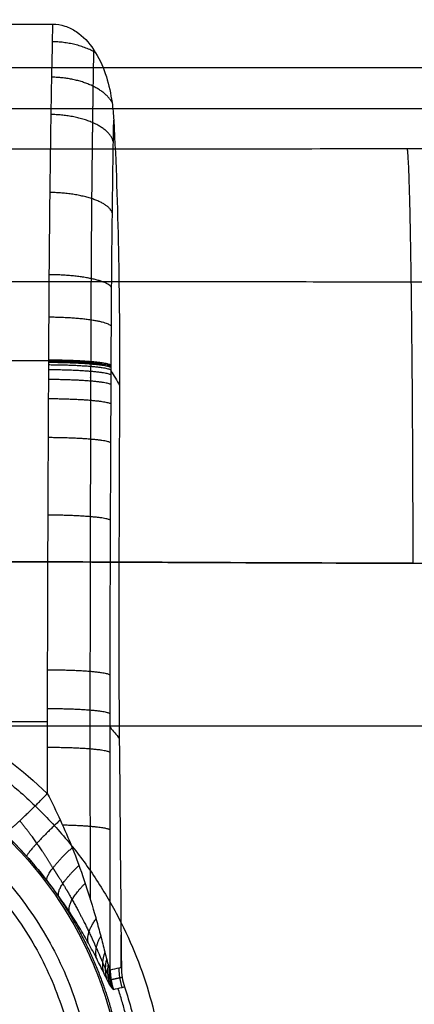
# Model space of a CAD drawing. Units: millimetres. Extents: x -402 to 402, y -340 to 160.
# Drawn here: x 27 to 64, y -59 to 34 of the extents above; entities that cross this region are included whole.
import ezdxf

# ---------------------------------------------------------------- set-up
doc = ezdxf.new("R2010")
doc.units = ezdxf.units.MM
doc.layers.add('8644111', color=7, linetype='Continuous')

msp = doc.modelspace()

# ---------------------------------------------------------------- linework, layer by layer
at = {"layer": '8644111', "extrusion": (0, -1.69932e-07, 1)}
msp.add_lwpolyline([(-259.616, -30.873), (-259.616, 157), (259.616, 157), (259.616, -30.873)], dxfattribs=at)
at = {"layer": '8644111', "extrusion": (-1.55143e-11, 1.06947e-07, -1)}
msp.add_open_spline([(-29.988, 33.77, -46), (-9.996, 33.77, -46), (9.996, 33.77, -46), (29.988, 33.77, -46)], degree=3, dxfattribs=at)
at = {"layer": '8644111'}
for points, knots in [([(29.988, 33.77, -46), (29.951, 32.122, -47.305), (29.915, 30.403, -48.526), (29.864, 27.625, -50.286), (29.846, 26.613, -50.885), (29.813, 24.571, -52.017), (29.797, 23.537, -52.551), (29.752, 20.4, -54.057), (29.725, 18.261, -54.935), (29.678, 13.886, -56.44), (29.658, 11.651, -57.068), (29.633, 8.225, -57.815), (29.625, 7.07, -58.032), (29.612, 4.76, -58.396), (29.607, 3.601, -58.544), (29.6, 1.859, -58.716), (29.597, 1.277, -58.764), (29.592, 0.114, -58.866), (29.583, -1.63, -59.018), (29.575, -3.375, -59.171), (29.558, -6.863, -59.476), (29.547, -9.189, -59.68), (29.516, -16.167, -60.29), (29.498, -20.818, -60.697), (29.482, -30.122, -61.511), (29.486, -34.773, -61.918), (29.489, -39.425, -62.325)], [69.481394, 69.481394, 69.481394, 69.481394, 75.819728, 75.819728, 79.307782, 79.307782, 82.795835, 82.795835, 89.771942, 89.771942, 96.748049, 96.748049, 100.236102, 100.236102, 103.724155, 103.724155, 105.468182, 105.468182, 107.212209, 110.700262, 110.700262, 117.676369, 117.676369, 131.628582, 131.628582, 145.580796, 145.580796, 145.580796, 145.580796]), ([(35.475, -56.206, -58.29), (35.472, -50.378, -57.777), (35.469, -44.55, -57.264), (35.465, -35.809, -56.494), (35.463, -32.895, -56.236), (35.466, -27.067, -55.73), (35.471, -24.152, -55.481), (35.494, -15.408, -54.745), (35.52, -9.577, -54.267), (35.551, -2.288, -53.668), (35.557, -0.831, -53.549), (35.565, 0.991, -53.399), (35.566, 1.356, -53.37), (35.569, 2.084, -53.304), (35.574, 3.176, -53.194), (35.579, 4.264, -53.052), (35.591, 6.437, -52.724), (35.601, 7.884, -52.447), (35.624, 10.728, -51.783), (35.637, 12.13, -51.397), (35.68, 16.276, -50.075), (35.715, 18.96, -48.98), (35.765, 22.214, -47.341), (35.776, 22.86, -46.999), (35.793, 23.878, -46.434), (35.8, 24.255, -46.219), (35.806, 24.629, -46)], [-140.049093, -140.049093, -140.049093, -140.049093, -122.542957, -122.542957, -113.789888, -113.789888, -105.03682, -105.03682, -87.530683, -87.530683, -83.154149, -83.154149, -82.060016, -82.060016, -80.965882, -78.777615, -78.777615, -74.401081, -74.401081, -70.024547, -70.024547, -61.271478, -61.271478, -59.083211, -59.083211, -57.791125, -57.791125, -57.791125, -57.791125]), ([(203.126, -26.31, -20.004), (198.193, -21.106, -20.069), (191.615, -18.406, -20.167), (182.365, -17.572, -20.318), (180.702, -17.616, -20.346), (176.494, -17.618, -20.417), (174.474, -17.618, -20.45), (168.453, -17.619, -20.551), (164.452, -17.619, -20.618), (153.202, -17.618, -20.804), (145.952, -17.622, -20.924), (130.713, -17.621, -21.173), (122.723, -17.608, -21.302), (107.58, -17.591, -21.542), (100.426, -17.594, -21.654), (85.781, -17.579, -21.877), (78.289, -17.559, -21.987), (59.219, -17.514, -22.254), (47.641, -17.462, -22.404), (30.406, -17.385, -22.573), (24.749, -17.355, -22.619), (16.087, -17.346, -22.67), (13.082, -17.346, -22.685), (7.295, -17.331, -22.703), (4.515, -17.319, -22.709), (1.156, -17.312, -22.71), (0.578, -17.312, -22.71), (0, -17.311, -22.71)], [-9.62371, -9.62371, -9.62371, -9.62371, 11.528766, 11.528766, 18.075192, 18.075192, 24.121586, 24.121586, 36.096203, 36.096203, 57.794138, 57.794138, 81.707406, 81.707406, 103.118053, 103.118053, 125.540202, 125.540202, 160.191713, 160.191713, 177.121358, 177.121358, 186.114856, 186.114856, 194.436968, 194.436968, 196.166358, 196.166358, 196.166358, 196.166358]), ([(0, -17.312, -22.71), (1.914, -17.312, -22.71), (3.797, -17.319, -22.709), (7.543, -17.331, -22.702), (9.405, -17.337, -22.697), (13.147, -17.345, -22.683), (15.026, -17.346, -22.675), (18.838, -17.349, -22.655), (20.77, -17.35, -22.643), (22.759, -17.357, -22.629), (22.772, -17.357, -22.629), (22.8, -17.357, -22.629), (22.842, -17.357, -22.628), (22.94, -17.357, -22.628), (23.136, -17.358, -22.626), (23.529, -17.36, -22.624), (24.316, -17.362, -22.618), (24.993, -17.365, -22.613), (26.35, -17.37, -22.603), (27.26, -17.374, -22.596), (30.004, -17.385, -22.573), (31.856, -17.392, -22.557), (37.5, -17.416, -22.504), (41.379, -17.434, -22.464), (45.429, -17.451, -22.418), (45.44, -17.451, -22.418), (45.467, -17.451, -22.417), (45.508, -17.452, -22.417), (45.603, -17.452, -22.416), (45.792, -17.453, -22.414), (46.173, -17.454, -22.409), (46.936, -17.458, -22.4), (47.596, -17.46, -22.393), (48.922, -17.465, -22.377), (49.816, -17.469, -22.367), (52.524, -17.479, -22.334), (54.368, -17.486, -22.311), (60.017, -17.507, -22.239), (63.943, -17.523, -22.187), (68.044, -17.534, -22.13), (68.049, -17.534, -22.13), (68.063, -17.534, -22.13), (68.083, -17.534, -22.13), (68.13, -17.535, -22.129), (68.224, -17.535, -22.128), (68.413, -17.535, -22.125), (68.791, -17.536, -22.12), (69.551, -17.538, -22.11), (70.208, -17.54, -22.1), (71.529, -17.543, -22.082), (72.42, -17.545, -22.069), (75.123, -17.551, -22.031), (76.965, -17.555, -22.005), (82.615, -17.567, -21.923), (86.546, -17.577, -21.864), (90.65, -17.583, -21.802), (90.655, -17.583, -21.802), (90.667, -17.583, -21.802), (90.686, -17.583, -21.802), (90.73, -17.584, -21.801), (90.817, -17.584, -21.8), (90.992, -17.584, -21.797), (91.343, -17.584, -21.792), (92.047, -17.585, -21.781), (93.467, -17.587, -21.76), (94.704, -17.588, -21.741), (97.205, -17.59, -21.703), (98.908, -17.59, -21.676), (104.125, -17.592, -21.596), (107.747, -17.593, -21.539), (119.047, -17.603, -21.36), (127.16, -17.619, -21.23), (135.86, -17.621, -21.089), (135.864, -17.621, -21.088), (135.877, -17.621, -21.088), (135.897, -17.621, -21.088), (135.942, -17.621, -21.087), (136.032, -17.621, -21.086), (136.213, -17.621, -21.083), (136.575, -17.621, -21.077), (137.302, -17.621, -21.065), (138.765, -17.622, -21.041), (140.036, -17.621, -21.02), (142.599, -17.621, -20.978), (144.337, -17.621, -20.95), (149.639, -17.62, -20.863), (153.29, -17.619, -20.803), (164.595, -17.618, -20.615), (172.6, -17.62, -20.482), (181.073, -17.616, -20.34)], [58.748218, 58.748218, 58.748218, 58.748218, 64.407306, 64.407306, 70.066394, 70.066394, 75.725481, 75.725481, 81.384569, 81.384569, 81.428781, 81.428781, 81.472992, 81.561415, 81.738262, 82.091955, 82.799341, 84.214113, 84.214113, 87.043657, 87.043657, 92.702744, 92.702744, 104.02092, 104.02092, 104.065131, 104.065131, 104.109343, 104.197766, 104.374613, 104.728306, 105.435692, 106.850463, 106.850463, 109.680007, 109.680007, 115.339095, 115.339095, 126.65727, 126.65727, 126.679376, 126.679376, 126.701482, 126.745694, 126.834117, 127.010963, 127.364656, 128.072042, 129.486814, 129.486814, 132.316358, 132.316358, 137.975446, 137.975446, 149.293621, 149.293621, 149.315727, 149.315727, 149.337833, 149.382044, 149.470467, 149.647314, 150.001007, 150.708393, 152.123165, 154.952709, 154.952709, 160.611796, 160.611796, 171.929972, 171.929972, 194.566322, 194.566322, 194.588428, 194.588428, 194.610534, 194.654746, 194.743169, 194.920015, 195.273708, 195.981094, 197.395866, 200.22541, 200.22541, 205.884498, 205.884498, 217.202673, 217.202673, 239.839024, 239.839024, 239.839024, 239.839024]), ([(18.692, -38.139, -67.261), (20.784, -39.37, -67.303), (22.707, -40.773, -67.351), (25.421, -43.199, -67.434), (26.28, -44.047, -67.462), (27.933, -45.824, -67.414), (28.712, -46.74, -67.353), (29.448, -47.699, -67.261)], [439.846262, 439.846262, 439.846262, 439.846262, 447.094718, 447.094718, 450.719933, 450.719933, 454.338056, 454.338056, 454.338056, 454.338056]), ([(29.489, -39.425, -62.325), (29.924, -40.265, -62.398), (30.339, -41.113, -62.426), (31.128, -42.828, -62.408), (31.503, -43.695, -62.363), (31.852, -44.572, -62.29)], [14.230482, 14.230482, 14.230482, 14.230482, 17.06746, 17.06746, 19.904437, 19.904437, 19.904437, 19.904437]), ([(29.448, -47.699, -67.261), (28.834, -46.899, -67.338), (28.188, -46.126, -67.393), (26.838, -44.631, -67.453), (26.135, -43.909, -67.458), (25.404, -43.21, -67.434)], [0, 0, 0, 0, 3.027507, 3.027507, 6.055014, 6.055014, 6.055014, 6.055014]), ([(31.852, -44.572, -62.29), (32.263, -45.604, -62.203), (32.645, -46.646, -62.077), (33.351, -48.73, -61.75), (33.676, -49.775, -61.55), (34.128, -51.34, -61.177), (34.273, -51.862, -61.041), (34.551, -52.898, -60.733), (34.685, -53.413, -60.563), (34.877, -54.17, -60.261), (34.939, -54.419, -60.152), (35.062, -54.905, -59.912), (35.122, -55.142, -59.781), (35.239, -55.592, -59.471), (35.298, -55.811, -59.291), (35.377, -56.057, -58.96), (35.402, -56.126, -58.837), (35.445, -56.21, -58.571), (35.463, -56.223, -58.43), (35.475, -56.206, -58.29)], [22.691621, 22.691621, 22.691621, 22.691621, 26.041469, 26.041469, 29.391317, 29.391317, 31.066241, 31.066241, 32.741165, 32.741165, 33.578627, 33.578627, 34.416088, 34.416088, 35.25355, 35.25355, 35.672281, 35.672281, 36.091012, 36.091012, 36.091012, 36.091012]), ([(35.783, -58.051, -58.282), (35.754, -58.058, -58.619), (35.713, -58.026, -58.95), (35.607, -57.891, -59.601), (35.543, -57.788, -59.915), (35.397, -57.529, -60.514), (35.315, -57.371, -60.803), (35.138, -57.023, -61.345), (35.043, -56.832, -61.6), (34.743, -56.225, -62.332), (34.518, -55.772, -62.776), (34.037, -54.83, -63.592), (33.778, -54.338, -63.965), (33.227, -53.335, -64.658), (32.937, -52.828, -64.975), (32.326, -51.809, -65.56), (32.006, -51.297, -65.828), (31.333, -50.27, -66.318), (30.98, -49.756, -66.54), (30.24, -48.726, -66.938), (29.85, -48.208, -67.114), (29.448, -47.699, -67.261)], [0, 0, 0, 0, 1.000284, 1.000284, 2.000569, 2.000569, 3.000853, 3.000853, 4.001138, 4.001138, 6.001707, 6.001707, 8.002275, 8.002275, 10.002844, 10.002844, 12.003413, 12.003413, 14.003982, 14.003982, 16.004551, 16.004551, 16.004551, 16.004551]), ([(36.532, -55.984, -46), (36.451, -56.001, -46.936), (36.371, -56.018, -47.872), (36.018, -56.092, -51.969), (35.747, -56.149, -55.129), (35.475, -56.206, -58.29)], [81.180688, 81.180688, 81.180688, 81.180688, 83.999743, 83.999743, 93.517877, 93.517877, 93.517877, 93.517877]), ([(35.783, -58.051, -58.282), (36.053, -57.989, -55.122), (36.324, -57.926, -51.961), (36.674, -57.844, -47.867), (36.754, -57.826, -46.933), (36.834, -57.807, -46)], [-14.192879, -14.192879, -14.192879, -14.192879, -4.674244, -4.674244, -1.863303, -1.863303, -1.863303, -1.863303])]:
    msp.add_open_spline(points, degree=3, knots=knots, dxfattribs=at)
at = {"layer": '8644111', "extrusion": (2.49194e-10, -3.93101e-10, -1)}
msp.add_open_spline([(29.988, 33.77, -46), (30.391, 33.77, -46), (30.786, 33.705, -46), (31.55, 33.456, -46), (31.908, 33.275, -46), (32.901, 32.61, -46), (33.448, 32.01, -46), (33.888, 31.355, -46), (33.956, 31.253, -46), (34.023, 31.149, -46), (34.087, 31.043, -46), (34.52, 30.33, -46), (34.852, 29.546, -46), (35.353, 27.956, -46), (35.528, 27.13, -46), (35.645, 26.305, -46), (35.723, 25.749, -46), (35.776, 25.189, -46), (35.806, 24.629, -46)], degree=3, knots=[235.22184, 235.22184, 235.22184, 235.22184, 236.430481, 236.430481, 237.635838, 237.635838, 240.025339, 240.025339, 240.025339, 240.39537, 240.39537, 240.39537, 242.908933, 242.908933, 245.426364, 245.426364, 245.426364, 247.110762, 247.110762, 247.110762, 247.110762], dxfattribs=at)
at = {"layer": '8644111', "extrusion": (0.019097, 0.805149, 0.592766)}
msp.add_rational_spline([(34.087, 31.043, -46), (32.349, 32.05, -47.312), (29.951, 32.087, -47.285)], [0.878021621798, 0.870069123137, 1.0000000764], degree=2, dxfattribs=at)
at = {"layer": '8644111'}
for points, weights, degree, knots in [([(33.888, 31.355, -46), (33.886, 31.289, -46.049), (33.885, 31.222, -46.098), (33.865, 30.085, -46.927), (33.847, 28.987, -47.673), (33.813, 26.73, -49.096), (33.797, 25.569, -49.773), (33.751, 22.049, -51.67), (33.724, 19.638, -52.762), (33.679, 14.69, -54.614), (33.66, 12.154, -55.372), (33.637, 8.254, -56.253), (33.631, 6.936, -56.503), (33.62, 4.299, -56.912), (33.616, 2.977, -57.071), (33.613, 1.61, -57.189), (33.613, 1.573, -57.192), (33.612, 1.495, -57.199), (33.612, 1.457, -57.202), (33.612, 1.341, -57.212), (33.612, 1.264, -57.219), (33.611, 1.032, -57.239), (33.611, 0.879, -57.252), (33.609, 0.418, -57.291), (33.608, 0.111, -57.318), (33.606, -0.81, -57.397), (33.604, -1.424, -57.449), (33.599, -3.267, -57.607), (33.595, -4.496, -57.712), (33.585, -8.182, -58.028), (33.578, -10.638, -58.239), (33.56, -18.008, -58.872), (33.55, -22.914, -59.295), (33.546, -29.047, -59.829), (33.546, -30.274, -59.936), (33.546, -32.727, -60.15), (33.546, -33.955, -60.258), (33.547, -37.64, -60.581), (33.548, -40.097, -60.796), (33.549, -44.833, -61.212), (33.55, -47.113, -61.412), (33.551, -49.392, -61.611)], [0.877625717898, 0.877604758218, 0.877583838281, 0.87722738109, 0.876902060547, 0.876271113364, 0.875964833685, 0.875087672145, 0.874553726789, 0.873577694165, 0.873135548511, 0.872541076068, 0.872354259118, 0.872008792392, 0.871849531424, 0.871699560664, 0.871694417708, 0.871684398915, 0.871679396748, 0.871664412214, 0.871654451814, 0.871624660713, 0.871599970507, 0.871531125427, 0.871485080375, 0.871346607011, 0.871253839172, 0.870975081168, 0.870788616378, 0.870235308604, 0.869874310012, 0.868889030871, 0.868364532646, 0.868141365379, 0.868118183237, 0.868120014077, 0.868147158728, 0.868204483093, 0.868242689237, 0.868316332776, 0.868351771581, 0.868387201663], 3, [151.292864, 151.292864, 151.292864, 151.292864, 151.528575, 151.528575, 155.316789, 155.316789, 159.105004, 159.105004, 166.681433, 166.681433, 174.257861, 174.257861, 178.046076, 178.046076, 181.83429, 181.83429, 181.952672, 181.952672, 182.071054, 182.071054, 182.307817, 182.307817, 182.781344, 182.781344, 183.728397, 183.728397, 185.622505, 185.622505, 189.410719, 189.410719, 196.987148, 196.987148, 212.140005, 212.140005, 215.92822, 215.92822, 219.716434, 219.716434, 227.292863, 227.292863, 234.324106, 234.324106, 234.324106, 234.324106]), ([(0, 9.308, -11.935), (21.418, 9.308, -11.935), (42.763, 9.267, -11.75), (85.422, 9.251, -11.233), (106.749, 9.261, -10.913), (145.677, 9.289, -10.307), (163.267, 9.306, -10.023), (180.859, 9.324, -9.734)], [0.871132324898, 0.871132321756, 0.87042629897, 0.869682910358, 0.869465064791, 0.869175409929, 0.869081619772, 0.869009132108], 3, [0.000143, 0.000143, 0.000143, 0.000143, 64.112943, 64.112943, 128.225887, 128.225887, 181.050017, 181.050017, 181.050017, 181.050017]), ([(-40.832, -70, -22.917), (-40.832, -29.168, -22.917), (0, -29.168, -22.917), (40.832, -29.168, -22.917), (40.832, -70, -22.917)], [1, 0.707106781187, 1, 0.707106781187, 1], 2, [1181.240173, 1181.240173, 1181.240173, 1245.379503, 1245.379503, 1309.518834, 1309.518834, 1309.518834]), ([(-36.772, -70, -23.643), (-36.772, -106.772, -23.643), (0, -106.772, -23.643), (36.772, -106.772, -23.643), (36.772, -70, -23.643), (36.772, -33.228, -23.643), (0, -33.228, -23.643), (-36.772, -33.228, -23.643), (-36.772, -70, -23.643)], [0.889696654443, 0.629110537555, 0.889696654443, 0.629110537555, 0.889696654443, 0.629110537555, 0.889696654443, 0.629110537555, 0.889696654443], 2, [0, 0, 0, 64.495715, 64.495715, 128.99143, 128.99143, 193.487145, 193.487145, 257.982859, 257.982859, 257.982859]), ([(-33.951, -70, -70), (-33.951, -103.951, -70), (0, -103.951, -70), (33.951, -103.951, -70), (33.951, -70, -70), (33.951, -36.049, -70), (0, -36.049, -70), (-33.951, -36.049, -70), (-33.951, -70, -70)], [1, 0.707106781187, 1, 0.707106781187, 1, 0.707106781187, 1, 0.707106781187, 1], 2, [144.442387, 144.442387, 144.442387, 197.772503, 197.772503, 251.102619, 251.102619, 304.432735, 304.432735, 357.762852, 357.762852, 357.762852]), ([(-32.53, -70, -26.104), (-32.53, -102.53, -26.104), (0, -102.53, -26.104), (32.53, -102.53, -26.104), (32.53, -70, -26.104), (32.53, -37.47, -26.104), (0, -37.47, -26.104), (-32.53, -37.47, -26.104), (-32.53, -70, -26.104)], [1, 0.707106781187, 1, 0.707106781187, 1, 0.707106781187, 1, 0.707106781187, 1], 2, [-9.526034, -9.526034, -9.526034, 41.572724, 41.572724, 92.671483, 92.671483, 143.770241, 143.770241, 194.868999, 194.868999, 194.868999]), ([(30.015, -46.5, -64.239), (29.531, -45.68, -64.255), (29.021, -44.895, -64.239), (27.965, -43.396, -64.13), (27.415, -42.678, -64.035), (26.859, -42.012, -63.896)], [0.924354775288, 0.920477840086, 0.915824143076, 0.904141898474, 0.897115356962, 0.888380782207], 3, [0, 0, 0, 0, 3.027507, 3.027507, 6.055014, 6.055014, 6.055014, 6.055014]), ([(-27.622, -70, -70), (-27.622, -42.378, -70), (0, -42.378, -70), (27.622, -42.378, -70), (27.622, -70, -70)], [0.989412390648, 0.699620210817, 0.989412390648, 0.699620210817, 0.989412390648], 2, [86.778551, 86.778551, 86.778551, 130.167826, 130.167826, 173.557102, 173.557102, 173.557102]), ([(30.015, -46.5, -64.239), (30.336, -46.987, -64.191), (30.653, -47.488, -64.121), (31.266, -48.494, -63.94), (31.563, -49.001, -63.83), (32.42, -50.524, -63.442), (32.955, -51.558, -63.107), (33.694, -53.103, -62.454), (33.929, -53.614, -62.213), (34.369, -54.604, -61.671), (34.577, -55.088, -61.368), (34.859, -55.752, -60.851), (34.949, -55.963, -60.668), (35.117, -56.353, -60.273), (35.196, -56.535, -60.058), (35.336, -56.838, -59.599), (35.398, -56.96, -59.354), (35.498, -57.121, -58.829), (35.534, -57.155, -58.559), (35.557, -57.14, -58.28)], [0.924354775776, 0.928791462773, 0.933138903499, 0.941489324674, 0.945506966349, 0.95706999007, 0.9641299682, 0.973632677698, 0.976609722605, 0.982074407039, 0.984585427865, 0.987844716933, 0.988848507983, 0.990656873623, 0.991468639203, 0.992783881824, 0.99329138844, 0.993910978099, 0.994010438582, 0.993887021353], 3, [0, 0, 0, 0, 2.001108, 2.001108, 4.002216, 4.002216, 8.004432, 8.004432, 10.00554, 10.00554, 12.006648, 12.006648, 13.007202, 13.007202, 14.007756, 14.007756, 15.00831, 15.00831, 16.008864, 16.008864, 16.008864, 16.008864]), ([(29.448, -47.699, -67.261), (36.94, -57.591, -67.261), (36.94, -70, -67.261), (36.94, -106.94, -67.261), (0, -106.94, -67.261), (-36.94, -106.94, -67.261), (-36.94, -70, -67.261)], [0.828965315241, 0.848556292124, 0.966627305353, 0.683508722496, 0.966627305353, 0.683508722496, 0.966627305353], 2, [0, 0, 0, 24.154283, 24.154283, 82.07304, 82.07304, 139.991797, 139.991797, 139.991797]), ([(-36.21, -57.952, -53.289), (-38.162, -63.818, -53.289), (-38.162, -70, -53.289), (-38.162, -108.162, -53.289), (0, -108.162, -53.289), (38.162, -108.162, -53.289), (38.162, -70, -53.289), (38.162, -63.818, -53.289), (36.21, -57.952, -53.289)], [0.901238821745, 0.937119949158, 1, 0.707106781187, 1, 0.707106781187, 1, 0.937119343281, 0.901238130288], 2, [48.884941, 48.884941, 48.884941, 62.248904, 62.248904, 124.497809, 124.497809, 186.746713, 186.746713, 200.110806, 200.110806, 200.110806])]:
    msp.add_rational_spline(points, weights, degree=degree, knots=knots, dxfattribs=at)
for points, degree in [([(241.712, 29.612, 105.422), (0, 29.612, 105.422), (-241.712, 29.612, 105.422)], 2), ([(-237.928, 25.729, 59.662), (0, 25.729, 59.662), (237.928, 25.729, 59.662)], 2), ([(-29.599, 1.772, -58.721), (-9.866, 1.772, -58.721), (9.867, 1.772, -58.721), (29.599, 1.772, -58.721)], 3), ([(35.564, 0.781, -53.416), (35.827, 0.319, -50.944), (36.09, -0.143, -48.472), (36.353, -0.605, -46)], 3), ([(20.036, -32.562, -61.725), (23.186, -32.562, -61.725), (26.336, -32.562, -61.725), (29.486, -32.562, -61.725)], 3), ([(-259.45, -32.99, -46), (0, -32.99, -46), (259.45, -32.99, -46)], 2), ([(35.464, -33.124, -56.258), (35.754, -33.476, -52.838), (36.045, -33.827, -49.419), (36.335, -34.179, -46)], 3), ([(36.508, -55.989, -46.274), (36.506, -54.944, -46.183), (36.505, -53.899, -46.091), (36.503, -52.855, -46)], 3), ([(36.532, -55.984, -46), (36.537, -56.604, -46), (36.639, -57.219, -46), (36.834, -57.807, -46)], 3)]:
    msp.add_open_spline(points, degree=degree, dxfattribs=at)
at = {"layer": '8644111', "extrusion": (0.017444, 0.84365, 0.53661)}
msp.add_rational_spline([(35.645, 26.305, -46), (34.389, 28.645, -49.639), (29.884, 28.712, -49.597)], [0.951912424275, 0.780169685002, 1.00000000109], degree=2, dxfattribs=at)
at = {"layer": '8644111', "extrusion": (0.015707, 0.87852, 0.477447)}
msp.add_rational_spline([(35.771, 22.586, -47.139), (35.091, 25.091, -51.726), (29.822, 25.164, -51.686)], [0.999999922946, 0.751344931146, 0.999999998456], degree=2, dxfattribs=at)
at = {"layer": '8644111', "extrusion": (1.3099e-12, -1.20464e-10, -1)}
msp.add_open_spline([(35.806, 24.629, -46), (36.03, 20.518, -46), (36.17, 16.412, -46), (36.339, 8.005, -46), (36.363, 3.685, -46), (36.353, -0.605, -46), (36.346, -3.403, -46), (36.337, -6.201, -46), (36.317, -11.796, -46), (36.307, -14.594, -46), (36.286, -22.988, -46), (36.286, -28.584, -46), (36.335, -34.179, -46), (36.399, -41.447, -46), (36.465, -48.715, -46), (36.532, -55.984, -46)], degree=3, knots=[0.556915, 0.556915, 0.556915, 0.556915, 12.920994, 12.920994, 25.800763, 25.800763, 25.800763, 34.194397, 34.194397, 42.588034, 42.588034, 59.375298, 59.375298, 59.375298, 81.180688, 81.180688, 81.180688, 81.180688], dxfattribs=at)
at = {"layer": '8644111', "extrusion": (3.764e-16, 0.99642, -0.084537)}
msp.add_open_spline([(180.402, 22.048, 16.271), (141.243, 21.992, 15.615), (111.121, 21.951, 15.127), (90.035, 21.924, 14.809), (90.031, 21.924, 14.809), (90.027, 21.924, 14.809), (90.019, 21.924, 14.808), (90.002, 21.924, 14.808), (89.968, 21.924, 14.808), (89.9, 21.924, 14.807), (89.763, 21.924, 14.805), (89.49, 21.923, 14.8), (88.944, 21.923, 14.792), (87.856, 21.921, 14.776), (85.693, 21.918, 14.744), (81.417, 21.913, 14.681), (73.072, 21.903, 14.561), (57.203, 21.885, 14.346), (28.752, 21.857, 14.015), (9.998, 21.847, 13.902), (0, 21.847, 13.902)], degree=3, knots=[299.429702, 299.429702, 299.429702, 299.429702, 389.639409, 389.639409, 389.644914, 389.644914, 389.65042, 389.661432, 389.683456, 389.727504, 389.815599, 389.99179, 390.344172, 391.048935, 392.458462, 395.277515, 400.915622, 412.191835, 434.744262, 479.849115, 479.849115, 479.849115, 479.849115], dxfattribs=at)
at = {"layer": '8644111', "extrusion": (-0.999908, -0.001148, -0.013531)}
msp.add_rational_spline([(63.718, 21.892, 14.436), (64.211, 18.825, -21.781), (64.258, -17.523, -22.182)], [1.00005208713, 0.740087469364, 0.999991401357], degree=2, dxfattribs=at)
at = {"layer": '8644111', "extrusion": (0.012075, 0.935415, 0.353345)}
msp.add_rational_spline([(35.677, 15.81, -50.168), (35.041, 17.684, -55.107), (29.72, 17.745, -55.085)], [0.999990247354, 0.74813625113, 1.00000009013], degree=2, dxfattribs=at)
at = {"layer": '8644111', "extrusion": (0.008218, 0.974897, 0.222503)}
msp.add_rational_spline([(35.608, 8.693, -52.254), (35.01, 9.884, -57.451), (29.645, 9.927, -57.441)], [1.00000156869, 0.74547767098, 1.00000002117], degree=2, dxfattribs=at)
at = {"layer": '8644111', "extrusion": (0.006192, 0.987879, 0.1551)}
msp.add_rational_spline([(35.583, 5.014, -52.939), (35.001, 5.848, -58.225), (29.619, 5.88, -58.219)], [1.00000002951, 0.744363035502, 1.00000000012], degree=2, dxfattribs=at)
at = {"layer": '8644111', "extrusion": (0.004687, 0.996184, 0.087155)}
msp.add_rational_spline([(35.564, 0.844, -53.411), (34.997, 1.314, -58.761), (29.597, 1.34, -58.759)], [0.999993589627, 0.743288359233, 1.00000777569], degree=2, dxfattribs=at)
at = {"layer": '8644111', "extrusion": (0.004375, 0.996185, 0.087155)}
msp.add_rational_spline([(35.565, 1.076, -53.392), (34.997, 1.546, -58.741), (29.598, 1.57, -58.738)], [0.999982664822, 0.74335216925, 1.00001060341], degree=2, dxfattribs=at)
at = {"layer": '8644111', "extrusion": (0.004116, 0.996141, 0.087669)}
msp.add_rational_spline([(35.566, 1.308, -53.373), (34.998, 1.781, -58.72), (29.599, 1.803, -58.718)], [0.999991891076, 0.743407491242, 1.00000954558], degree=2, dxfattribs=at)
at = {"layer": '8644111', "extrusion": (0.004218, 0.996186, 0.087155)}
msp.add_rational_spline([(35.566, 1.192, -53.383), (34.997, 1.662, -58.731), (29.599, 1.685, -58.728)], [0.99998392194, 0.743381296734, 1.00001111688], degree=2, dxfattribs=at)
at = {"layer": '8644111', "extrusion": (0.004784, 0.996183, 0.087155)}
msp.add_rational_spline([(35.562, 0.382, -53.449), (34.998, 0.853, -58.801), (29.595, 0.879, -58.799)], [1.00000003765, 0.743153641673, 1.00000076519], degree=2, dxfattribs=at)
at = {"layer": '8644111', "extrusion": (0.004809, 0.996183, 0.087155)}
msp.add_rational_spline([(35.558, -0.539, -53.525), (34.998, -0.068, -58.882), (29.591, -0.042, -58.879)], [1.00000001266, 0.742877838361, 0.999999998563], degree=2, dxfattribs=at)
at = {"layer": '8644111', "extrusion": (0.004837, 0.996183, 0.087155)}
msp.add_rational_spline([(35.551, -2.383, -53.676), (34.998, -1.911, -59.043), (29.582, -1.885, -59.041)], [1.00000001203, 0.742321839504, 0.999999985903], degree=2, dxfattribs=at)
at = {"layer": '8644111', "extrusion": (0.004794, 0.996183, 0.087155)}
msp.add_rational_spline([(35.535, -6.069, -53.979), (34.998, -5.595, -59.365), (29.564, -5.569, -59.363)], [1.00000055557, 0.741208108952, 0.999999945923], degree=2, dxfattribs=at)
at = {"layer": '8644111', "extrusion": (0.004255, 0.996186, 0.087155)}
msp.add_rational_spline([(35.504, -13.439, -54.586), (34.999, -12.962, -60.01), (29.53, -12.939, -60.008)], [1.00000266888, 0.739090423655, 1.00000001591], degree=2, dxfattribs=at)
at = {"layer": '8644111', "extrusion": (0.001124, 0.996194, 0.087156)}
msp.add_rational_spline([(35.466, -28.164, -55.826), (35, -27.684, -61.298), (29.487, -27.678, -61.297)], [0.999999881453, 0.736378325643, 0.999987460419], degree=2, dxfattribs=at)
at = {"layer": '8644111', "extrusion": (-5.82486e-05, 0.996195, 0.087156)}
msp.add_rational_spline([(35.464, -31.842, -56.145), (35, -31.363, -61.619), (29.485, -31.363, -61.62)], [1.00000031378, 0.736252668529, 0.999970742984], degree=2, dxfattribs=at)
at = {"layer": '8644111', "extrusion": (-3.93445e-14, -0.087156, 0.996195)}
msp.add_open_spline([(21.717, -33.507, -61.807), (24.54, -35.177, -61.953), (27.131, -37.149, -62.126), (29.489, -39.425, -62.325)], degree=3, dxfattribs=at)
at = {"layer": '8644111', "extrusion": (-0.00049932, 0.996195, 0.087156)}
msp.add_rational_spline([(35.465, -35.524, -56.469), (35, -35.045, -61.942), (29.486, -35.048, -61.942)], [1.00001778493, 0.7363183231, 1.0000106339], degree=2, dxfattribs=at)
at = {"layer": '8644111', "extrusion": (0.718163, -0.693227, -0.060649)}
msp.add_rational_spline([(25.404, -43.21, -67.434), (26.104, -42.906, -62.63), (29.489, -39.425, -62.325)], [1, 0.776761564415, 1], degree=2, dxfattribs=at)
at = {"layer": '8644111', "extrusion": (0.672864, -0.735782, 0.076676)}
msp.add_rational_spline([(30.717, -41.935, -62.417), (27.739, -44.749, -63.288), (27.517, -45.383, -67.423)], [1.00000001215, 0.819966035475, 1], degree=2, dxfattribs=at)
at = {"layer": '8644111', "extrusion": (-0.000498946, 0.996195, 0.087156)}
msp.add_rational_spline([(35.469, -42.893, -57.118), (35.104, -42.521, -61.374), (30.944, -42.432, -62.409)], [1, 0.782255841429, 0.924463376009], degree=2, dxfattribs=at)
at = {"layer": '8644111', "extrusion": (0.605763, -0.771992, 0.192561)}
msp.add_rational_spline([(29.448, -47.699, -67.261), (29.267, -46.93, -63.607), (31.852, -44.572, -62.29)], [1, 0.848709550577, 1], degree=2, dxfattribs=at)
at = {"layer": '8644111', "extrusion": (0.56253, -0.785546, 0.257831)}
msp.add_rational_spline([(30.563, -49.176, -66.764), (30.31, -48.307, -63.564), (32.497, -46.264, -62.113)], [0.999999987116, 0.874630073339, 0.999996320989], degree=2, dxfattribs=at)
at = {"layer": '8644111', "extrusion": (0.518251, -0.793048, 0.320141)}
msp.add_rational_spline([(31.591, -50.664, -66.129), (31.306, -49.735, -63.368), (33.091, -47.964, -61.869)], [1.00000016916, 0.898723004858, 0.999999050182], degree=2, dxfattribs=at)
at = {"layer": '8644111', "extrusion": (0.427304, -0.782478, 0.452923)}
msp.add_rational_spline([(33.397, -53.646, -64.442), (33.116, -52.69, -62.527), (34.13, -51.351, -61.17)], [1.00000047961, 0.94093072203, 0.999998507067], degree=2, dxfattribs=at)
at = {"layer": '8644111', "extrusion": (0.379095, -0.751789, 0.539537)}
msp.add_rational_spline([(34.178, -55.106, -63.349), (33.912, -54.17, -61.858), (34.576, -52.999, -60.693)], [1.00000083873, 0.958686647642, 0.999994125291], degree=2, dxfattribs=at)
at = {"layer": '8644111', "extrusion": (0.324202, -0.675274, 0.662494)}
msp.add_rational_spline([(34.864, -56.471, -62.03), (34.611, -55.565, -60.982), (34.967, -54.527, -60.098)], [1.00000091299, 0.973516358031, 0.999999519619], degree=2, dxfattribs=at)
at = {"layer": '8644111', "extrusion": (0.289589, -0.598452, 0.746989)}
msp.add_rational_spline([(35.165, -57.075, -61.257), (34.913, -56.182, -60.443), (35.136, -55.195, -59.739)], [1.00000043458, 0.979506424269, 0.999997480042], degree=2, dxfattribs=at)
at = {"layer": '8644111', "extrusion": (0.242769, -0.468132, 0.849656)}
msp.add_rational_spline([(35.431, -57.587, -60.372), (35.173, -56.704, -59.812), (35.284, -55.752, -59.319)], [0.999999600795, 0.984256707415, 0.999992028049], degree=2, dxfattribs=at)
at = {"layer": '8644111', "extrusion": (0.175049, -0.257941, 0.950171)}
msp.add_rational_spline([(35.644, -57.938, -59.372), (35.372, -57.054, -59.081), (35.401, -56.118, -58.833)], [0.999999858627, 0.987202075137, 1.00000072404], degree=2, dxfattribs=at)
at = {"layer": '8644111', "extrusion": (0.085627, 0.018658, 0.996153)}
msp.add_rational_spline([(36.29, -56.035, -48.808), (36.3, -56.972, -48.792), (36.595, -57.863, -48.8)], [1, 0.98800065391, 1], degree=2, dxfattribs=at)
at = {"layer": '8644111', "extrusion": (0.085736, 0.018407, 0.996148)}
msp.add_rational_spline([(35.475, -56.206, -58.29), (35.484, -57.153, -58.273), (35.783, -58.051, -58.282)], [1, 0.987774042628, 1], degree=2, dxfattribs=at)
at = {"layer": '8644111'}
for points, weights, degree in [([(36.612, -56.907, -46), (36.26, -56.985, -50.093), (35.909, -57.063, -54.187), (35.557, -57.14, -58.28)], [0.994032916033, 0.9939855161, 0.993936910395, 0.993887021314], 3), ([(36.834, -57.807, -46), (43.733, -78.649, -46), (29.42, -95.296, -46)], [1, 0.870329320283, 1], 2)]:
    msp.add_rational_spline(points, weights, degree=degree, dxfattribs=at)

doc.saveas('drawing.dxf')
